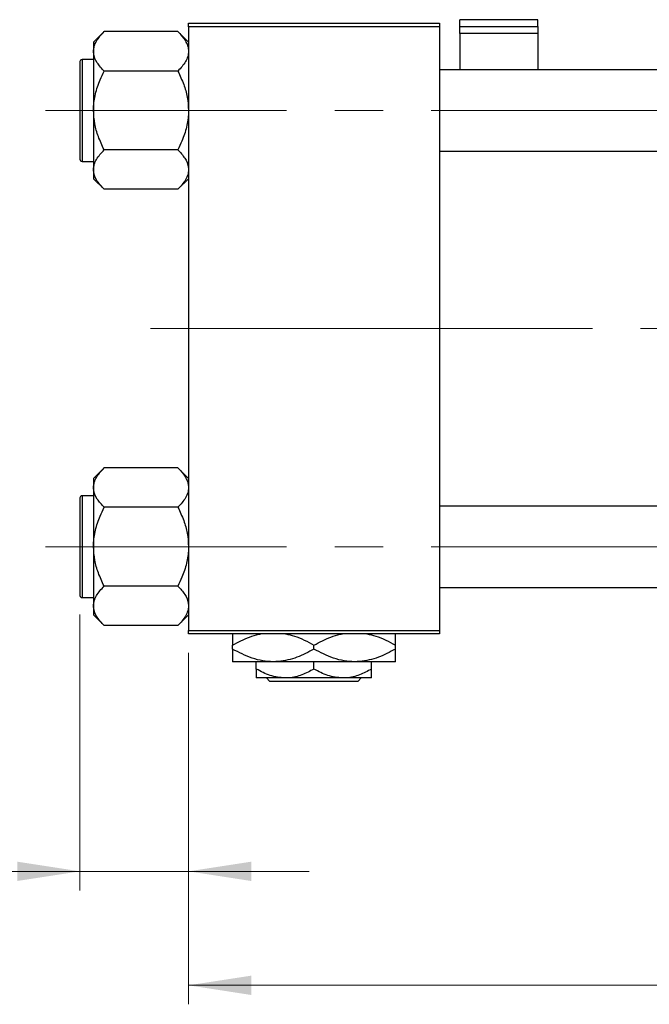
# Model space of a CAD drawing. Units: millimetres. Extents: x 15 to 424, y 5 to 292.
# Drawn here: x 63 to 96, y 202 to 254 of the extents above; entities that cross this region are included whole.
import ezdxf

# ---------------------------------------------------------------- set-up
doc = ezdxf.new("R2010")
doc.units = ezdxf.units.MM
doc.linetypes.add('CENTERX2', pattern=[20.32, 12.7, -2.54, 2.54, -2.54])
doc.styles.add('SLDTEXTSTYLE0', font='TXT', dxfattribs={"width": 0.75})
doc.dimstyles.new('SLDDIMSTYLE0', dxfattribs={"dimtxt": 3.5, "dimasz": 3.302, "dimexe": 0, "dimexo": 0.0625, "dimgap": 0.875, "dimtad": 1, "dimdec": 0, "dimlfac": 2.8, "dimrnd": 1e-09, "dimzin": 12, "dimdsep": 46, "dimtxsty": 'SLDTEXTSTYLE0', "dimsah": 1, "dimcen": 0.09, "dimadec": 0, "dimazin": 3, "dimtfac": 1, "dimtdec": 0, "dimtmove": 0, "dimatfit": 0, "dimfxl": 1, "dimfrac": 2, "dimtolj": 1, "dimtzin": 12, "dimarcsym": 0})
doc.dimstyles.new('SLDDIMSTYLE1', dxfattribs={"dimtxt": 3.5, "dimasz": 3.302, "dimexe": 0, "dimexo": 0.0625, "dimgap": 0.875, "dimtad": 1, "dimdec": 0, "dimlfac": 2.8, "dimrnd": 1e-09, "dimzin": 12, "dimdsep": 46, "dimtxsty": 'SLDTEXTSTYLE0', "dimsah": 1, "dimcen": 0.09, "dimadec": 0, "dimazin": 3, "dimtfac": 1, "dimtdec": 0, "dimtofl": 0, "dimtmove": 0, "dimatfit": 3, "dimfxl": 1, "dimfrac": 2, "dimtolj": 1, "dimtzin": 12, "dimarcsym": 0})

# ---------------------------------------------------------------- blocks, each defined once
blk = doc.blocks.new('_D_2')
at = {"color": 7, "linetype": 'Continuous', "lineweight": 0}
for p, q in [((159.869, 232.5), (159.869, 202.214)), ((71.654, 220.714), (71.654, 202.214)), ((159.869, 203.214), (71.654, 203.214))]:
    blk.add_line(p, q, dxfattribs=at)
at = {"color": 7, "linetype": 'Continuous', "lineweight": 18}
for points in [[(71.654, 203.214), (74.956, 202.706), (74.956, 203.722)], [(159.869, 203.214), (156.567, 203.722), (156.567, 202.706)]]:
    blk.add_solid(points, dxfattribs=at)
at = {"color": 7, "linetype": 'Continuous', "lineweight": 18, "insert": (111.882, 207.726), "char_height": 3.5, "attachment_point": 1, "style": 'SLDTEXTSTYLE0'}
blk.add_mtext('247', dxfattribs=at)
blk = doc.blocks.new('_D_3')
at = {"color": 7, "linetype": 'Continuous', "lineweight": 0}
for p, q in [((65.94, 222.732), (65.94, 208.214)), ((71.654, 220.714), (71.654, 208.214)), ((65.94, 209.214), (53.125, 209.214)), ((65.94, 209.214), (71.654, 209.214)), ((71.654, 209.214), (78.004, 209.214))]:
    blk.add_line(p, q, dxfattribs=at)
at = {"color": 7, "linetype": 'Continuous', "lineweight": 18}
for points in [[(65.94, 209.214), (62.638, 209.722), (62.638, 208.706)], [(71.654, 209.214), (74.956, 208.706), (74.956, 209.722)]]:
    blk.add_solid(points, dxfattribs=at)
at = {"color": 7, "linetype": 'Continuous', "lineweight": 18, "insert": (53.125, 213.726), "char_height": 3.5, "attachment_point": 1, "style": 'SLDTEXTSTYLE0'}
blk.add_mtext('16', dxfattribs=at)

msp = doc.modelspace()

# ---------------------------------------------------------------- linework, layer by layer
at = {"color": 7, "linetype": 'Continuous', "lineweight": 25}
for p, q in [((90.0471, 254.0474), (85.94, 254.0474)), ((85.94, 253.694), (85.94, 254.0474)), ((90.0471, 253.694), (90.0471, 254.0474)), ((71.6543, 253.6785), (71.6543, 253.857)), ((71.6543, 253.857), (84.8686, 253.857)), ((84.8686, 253.6785), (71.6543, 253.6785)), ((71.6543, 253.6785), (71.6543, 221.8927)), ((84.8686, 253.857), (84.8686, 253.6785)), ((84.8686, 253.6785), (84.8686, 221.8927)), ((85.94, 253.3245), (85.94, 253.694)), ((85.94, 253.694), (90.0471, 253.694)), ((90.0471, 253.694), (90.0471, 253.3245)), ((67.2103, 253.4177), (66.6543, 252.8618)), ((71.0983, 253.4177), (67.2103, 253.4177)), ((71.6543, 252.8618), (71.0983, 253.4177)), ((90.0471, 253.3245), (85.94, 253.3245)), ((85.94, 253.3245), (85.94, 251.4106)), ((90.0471, 253.3245), (90.0471, 251.4106)), ((66.6543, 252.8618), (66.6543, 252.3802)), ((66.6543, 251.9463), (66.0471, 251.9463)), ((66.6543, 252.3802), (66.6543, 249.2677)), ((65.94, 251.8392), (65.94, 246.6963)), ((127.3686, 251.4106), (84.8686, 251.4106)), ((71.0983, 251.3427), (67.2103, 251.3427)), ((66.6543, 249.2677), (66.6543, 246.1552)), ((71.0983, 247.1927), (67.2103, 247.1927)), ((84.8686, 247.1249), (127.3686, 247.1249)), ((66.0471, 246.5892), (66.6543, 246.5892)), ((66.6543, 246.1552), (66.6543, 245.6737)), ((66.6543, 245.6737), (67.2103, 245.1177)), ((71.0983, 245.1177), (71.6543, 245.6737)), ((71.0983, 245.1177), (67.2103, 245.1177)), ((67.2103, 230.4535), (66.6543, 229.8975)), ((71.0983, 230.4535), (67.2103, 230.4535)), ((71.6543, 229.8975), (71.0983, 230.4535)), ((66.6543, 229.8975), (66.6543, 229.416)), ((66.6543, 229.416), (66.6543, 226.3035)), ((65.94, 228.8749), (65.94, 223.732)), ((66.6543, 228.982), (66.0471, 228.982)), ((71.0983, 228.3785), (67.2103, 228.3785)), ((127.3686, 228.4463), (84.8686, 228.4463)), ((66.6543, 226.3035), (66.6543, 223.191)), ((71.0983, 224.2285), (67.2103, 224.2285)), ((84.8686, 224.1606), (127.3686, 224.1606)), ((66.0471, 223.6249), (66.6543, 223.6249)), ((66.6543, 223.191), (66.6543, 222.7095)), ((66.6543, 222.7095), (67.2103, 222.1535)), ((71.0983, 222.1535), (71.6543, 222.7095)), ((71.0983, 222.1535), (67.2103, 222.1535)), ((71.6543, 221.8927), (84.8686, 221.8927)), ((71.6543, 221.7142), (71.6543, 221.8927)), ((84.8686, 221.8927), (84.8686, 221.7142)), ((84.8686, 221.7142), (71.6543, 221.7142)), ((73.9757, 220.9129), (73.9757, 221.1226)), ((78.2614, 220.9129), (78.2614, 221.1226)), ((82.5471, 220.9129), (82.5471, 221.1226)), ((76.1186, 220.2499), (73.9757, 220.2499)), ((75.2257, 219.8624), (75.2257, 220.2499)), ((80.4043, 220.2499), (76.1186, 220.2499)), ((78.2614, 219.8624), (78.2614, 220.2499)), ((82.5471, 220.2499), (80.4043, 220.2499)), ((81.2971, 219.8624), (81.2971, 220.2499)), ((76.7436, 219.3927), (75.2257, 219.3927)), ((75.9469, 219.2142), (75.7678, 219.3927)), ((79.7793, 219.3927), (76.7436, 219.3927)), ((81.2971, 219.3927), (79.7793, 219.3927)), ((80.755, 219.3927), (80.576, 219.2142)), ((80.576, 219.2142), (75.9469, 219.2142))]:
    msp.add_line(p, q, dxfattribs=at)
at = {"color": 8, "linetype": 'Continuous', "lineweight": 25}
for p, q in [((66.0471, 251.9463), (66.0471, 246.5892)), ((66.0471, 228.982), (66.0471, 223.6249))]:
    msp.add_line(p, q, dxfattribs=at)
at = {"color": 7, "linetype": 'CENTERX2', "lineweight": 18}
for p, q in [((64.1186, 249.2677), (133.8329, 249.2677)), ((80.2257, 237.7856), (69.6543, 237.7856)), ((80.2257, 237.7856), (129.3686, 237.7856)), ((64.1186, 226.3035), (133.8329, 226.3035))]:
    msp.add_line(p, q, dxfattribs=at)
at = {"color": 7, "linetype": 'Continuous', "lineweight": 25}
for centre, start, end in [((66.0471, 251.8392), 90, 180), ((66.0471, 246.6963), 180, 270), ((66.0471, 228.8749), 90, 180), ((66.0471, 223.732), 180, 270)]:
    msp.add_arc(centre, 0.1071, start, end, dxfattribs=at)
for points, knots in [([(66.6543, 252.3802), (66.6624, 252.4704), (66.6789, 252.6526), (66.8393, 253.0068), (67.0628, 253.2543), (67.2103, 253.4177)], [0, 0, 0, 0, 0.2497062, 0.5046234, 1, 1, 1, 1]), ([(71.0983, 253.4177), (71.1655, 253.3475), (71.3003, 253.2066), (71.4644, 252.9845), (71.5875, 252.7523), (71.6469, 252.5485), (71.6524, 252.4237), (71.6543, 252.3802)], [0, 0, 0, 0, 0.215517, 0.4322262, 0.6544576, 0.8796882, 1, 1, 1, 1]), ([(67.2103, 251.3427), (67.0804, 251.4848), (66.8162, 251.7738), (66.6657, 252.132), (66.6563, 252.3368), (66.6543, 252.3802)], [0, 0, 0, 0, 0.4323852, 0.8795543, 1, 1, 1, 1]), ([(71.6543, 252.3802), (71.6461, 252.2901), (71.6297, 252.1079), (71.4693, 251.7537), (71.2458, 251.5062), (71.0983, 251.3427)], [0, 0, 0, 0, 0.2497062, 0.5046234, 1, 1, 1, 1]), ([(66.6543, 249.2677), (66.6547, 249.3097), (66.658, 249.6023), (66.739, 250.1527), (66.9526, 250.8014), (67.1372, 251.1892), (67.2103, 251.3427)], [0, 0, 0, 0, 0.0581238, 0.4052924, 0.7646176, 1, 1, 1, 1]), ([(71.0983, 251.3427), (71.2053, 251.1115), (71.4092, 250.6711), (71.6124, 249.9724), (71.6402, 249.5048), (71.6543, 249.2677)], [0, 0, 0, 0, 0.3528679, 0.6719287, 1, 1, 1, 1]), ([(67.2103, 247.1927), (67.1032, 247.424), (66.8994, 247.8644), (66.6962, 248.5631), (66.6684, 249.0307), (66.6543, 249.2677)], [0, 0, 0, 0, 0.3528679, 0.6719287, 1, 1, 1, 1]), ([(71.6543, 249.2677), (71.6538, 249.2258), (71.6506, 248.9332), (71.5696, 248.3828), (71.356, 247.7341), (71.1714, 247.3463), (71.0983, 247.1927)], [0, 0, 0, 0, 0.0581238, 0.4052924, 0.7646176, 1, 1, 1, 1]), ([(66.6543, 246.1552), (66.6624, 246.2454), (66.6789, 246.4276), (66.8393, 246.7818), (67.0628, 247.0293), (67.2103, 247.1927)], [0, 0, 0, 0, 0.2497062, 0.5046234, 1, 1, 1, 1]), ([(71.0983, 247.1927), (71.2282, 247.0507), (71.4924, 246.7617), (71.6428, 246.4035), (71.6523, 246.1987), (71.6543, 246.1552)], [0, 0, 0, 0, 0.4323852, 0.8795543, 1, 1, 1, 1]), ([(67.2103, 245.1177), (67.0804, 245.2598), (66.8162, 245.5488), (66.6657, 245.907), (66.6563, 246.1118), (66.6543, 246.1552)], [0, 0, 0, 0, 0.4323852, 0.8795543, 1, 1, 1, 1]), ([(71.6543, 246.1552), (71.6461, 246.0651), (71.6297, 245.8829), (71.4693, 245.5287), (71.2458, 245.2812), (71.0983, 245.1177)], [0, 0, 0, 0, 0.2497062, 0.5046234, 1, 1, 1, 1]), ([(66.6543, 229.416), (66.6624, 229.5061), (66.6789, 229.6883), (66.8393, 230.0425), (67.0628, 230.29), (67.2103, 230.4535)], [0, 0, 0, 0, 0.24970624, 0.50462339, 1, 1, 1, 1]), ([(71.0983, 230.4535), (71.1655, 230.3832), (71.3003, 230.2423), (71.4644, 230.0202), (71.5875, 229.788), (71.6469, 229.5843), (71.6524, 229.4594), (71.6543, 229.416)], [0, 0, 0, 0, 0.215517, 0.4322262, 0.6544576, 0.8796882, 1, 1, 1, 1]), ([(67.2103, 228.3785), (67.0804, 228.5205), (66.8162, 228.8095), (66.6657, 229.1677), (66.6563, 229.3725), (66.6543, 229.416)], [0, 0, 0, 0, 0.4323852, 0.8795543, 1, 1, 1, 1]), ([(71.6543, 229.416), (71.6461, 229.3258), (71.6297, 229.1436), (71.4693, 228.7894), (71.2458, 228.5419), (71.0983, 228.3785)], [0, 0, 0, 0, 0.24970624, 0.50462339, 1, 1, 1, 1]), ([(66.6543, 226.3035), (66.6547, 226.3454), (66.658, 226.638), (66.739, 227.1884), (66.9526, 227.8371), (67.1372, 228.225), (67.2103, 228.3785)], [0, 0, 0, 0, 0.0581238, 0.4052924, 0.7646176, 1, 1, 1, 1]), ([(71.0983, 228.3785), (71.2053, 228.1472), (71.4092, 227.7068), (71.6124, 227.0081), (71.6402, 226.5405), (71.6543, 226.3035)], [0, 0, 0, 0, 0.3528679, 0.6719287, 1, 1, 1, 1]), ([(67.2103, 224.2285), (67.1032, 224.4597), (66.8994, 224.9001), (66.6962, 225.5988), (66.6684, 226.0664), (66.6543, 226.3035)], [0, 0, 0, 0, 0.3528679, 0.6719287, 1, 1, 1, 1]), ([(71.6543, 226.3035), (71.6538, 226.2615), (71.6506, 225.9689), (71.5696, 225.4185), (71.356, 224.7698), (71.1714, 224.382), (71.0983, 224.2285)], [0, 0, 0, 0, 0.0581238, 0.4052924, 0.7646176, 1, 1, 1, 1]), ([(66.6543, 223.191), (66.6624, 223.2811), (66.6789, 223.4633), (66.8393, 223.8175), (67.0628, 224.065), (67.2103, 224.2285)], [0, 0, 0, 0, 0.2497062, 0.5046234, 1, 1, 1, 1]), ([(71.0983, 224.2285), (71.2282, 224.0864), (71.4924, 223.7974), (71.6428, 223.4392), (71.6523, 223.2344), (71.6543, 223.191)], [0, 0, 0, 0, 0.4323852, 0.8795543, 1, 1, 1, 1]), ([(67.2103, 222.1535), (67.0804, 222.2955), (66.8162, 222.5845), (66.6657, 222.9427), (66.6563, 223.1475), (66.6543, 223.191)], [0, 0, 0, 0, 0.4323852, 0.8795543, 1, 1, 1, 1]), ([(71.6543, 223.191), (71.6461, 223.1008), (71.6297, 222.9186), (71.4693, 222.5644), (71.2458, 222.3169), (71.0983, 222.1535)], [0, 0, 0, 0, 0.2497062, 0.5046234, 1, 1, 1, 1]), ([(73.9757, 221.1226), (74.2696, 221.2757), (74.7157, 221.5082), (75.2274, 221.6779), (75.4327, 221.7083), (75.4723, 221.7142)], [0, 0, 0, 0, 0.6089828, 0.9245402, 1, 1, 1, 1]), ([(73.9757, 221.7142), (73.9757, 221.7015), (73.9757, 221.6559), (73.9757, 221.4309), (73.9757, 221.2098), (73.9757, 221.1226)], [0, 0, 0, 0, 0.1879994, 0.6794721, 1, 1, 1, 1]), ([(76.7682, 221.7142), (76.9241, 221.6793), (77.4434, 221.5633), (77.9246, 221.304), (78.2614, 221.1226)], [0, 0, 0, 0, 0.3001733, 1, 1, 1, 1]), ([(78.2614, 221.1226), (78.5553, 221.2757), (79.0014, 221.5082), (79.5131, 221.6779), (79.7184, 221.7083), (79.758, 221.7142)], [0, 0, 0, 0, 0.6089828, 0.9245402, 1, 1, 1, 1]), ([(81.0539, 221.7142), (81.2098, 221.6793), (81.7291, 221.5633), (82.2104, 221.304), (82.5471, 221.1226)], [0, 0, 0, 0, 0.3001733, 1, 1, 1, 1]), ([(82.5471, 221.1226), (82.5471, 221.2378), (82.5471, 221.4723), (82.5471, 221.6784), (82.5471, 221.7088), (82.5471, 221.7142)], [0, 0, 0, 0, 0.4433664, 0.9021563, 1, 1, 1, 1]), ([(76.1186, 220.2499), (75.9323, 220.2596), (75.556, 220.2792), (74.8245, 220.4705), (74.3132, 220.737), (73.9757, 220.9129)], [0, 0, 0, 0, 0.2497067, 0.5046243, 1, 1, 1, 1]), ([(73.9757, 220.9129), (73.9757, 220.7957), (73.9757, 220.5573), (73.9757, 220.3047), (73.9757, 220.2683), (73.9757, 220.2499)], [0, 0, 0, 0, 0.3224976, 0.6562141, 1, 1, 1, 1]), ([(78.2614, 220.9129), (77.9679, 220.7569), (77.5223, 220.5201), (76.8854, 220.3303), (76.465, 220.2585), (76.2083, 220.2521), (76.1186, 220.2499)], [0, 0, 0, 0, 0.4320494, 0.6559251, 0.8796491, 1, 1, 1, 1]), ([(80.4043, 220.2499), (80.2181, 220.2596), (79.8417, 220.2792), (79.1102, 220.4705), (78.599, 220.737), (78.2614, 220.9129)], [0, 0, 0, 0, 0.24970667, 0.50462426, 1, 1, 1, 1]), ([(82.5471, 220.9129), (82.2536, 220.7569), (81.808, 220.5201), (81.1711, 220.3303), (80.7507, 220.2585), (80.4941, 220.2521), (80.4043, 220.2499)], [0, 0, 0, 0, 0.4320494, 0.6559251, 0.8796491, 1, 1, 1, 1]), ([(82.5471, 220.2499), (82.5471, 220.2502), (82.5471, 220.2528), (82.5471, 220.343), (82.5471, 220.6004), (82.5471, 220.8244), (82.5471, 220.9129)], [0, 0, 0, 0, 0.0405778, 0.3941906, 0.7608637, 1, 1, 1, 1]), ([(76.7436, 219.3927), (76.4765, 219.4199), (75.9467, 219.4738), (75.4647, 219.7335), (75.2257, 219.8624)], [0, 0, 0, 0, 0.5039994, 1, 1, 1, 1]), ([(75.2257, 219.8624), (75.2257, 219.7754), (75.2257, 219.6047), (75.2257, 219.4297), (75.2257, 219.4052), (75.2257, 219.3927)], [0, 0, 0, 0, 0.3388724, 0.6646901, 1, 1, 1, 1]), ([(78.2614, 219.8624), (78.0536, 219.7527), (77.6308, 219.5295), (77.1067, 219.4024), (76.8071, 219.3944), (76.7436, 219.3927)], [0, 0, 0, 0, 0.4323846, 0.8795531, 1, 1, 1, 1]), ([(79.7793, 219.3927), (79.5122, 219.4199), (78.9824, 219.4738), (78.5005, 219.7335), (78.2614, 219.8624)], [0, 0, 0, 0, 0.5039994, 1, 1, 1, 1]), ([(81.2971, 219.8624), (81.0893, 219.7527), (80.6666, 219.5295), (80.1424, 219.4024), (79.8429, 219.3944), (79.7793, 219.3927)], [0, 0, 0, 0, 0.4323846, 0.8795531, 1, 1, 1, 1]), ([(81.2971, 219.3927), (81.2971, 219.393), (81.2971, 219.3953), (81.2971, 219.4616), (81.2971, 219.6429), (81.2971, 219.8001), (81.2971, 219.8624)], [0, 0, 0, 0, 0.0498564, 0.3999065, 0.7625186, 1, 1, 1, 1])]:
    msp.add_open_spline(points, degree=3, knots=knots, dxfattribs=at)

# ---------------------------------------------------------------- dimensions: what is measured, and where the dimension line sits
at = {"color": 7, "linetype": 'Continuous', "lineweight": 18}
for base, p1, dimstyle, picture, middle in [((71.6543, 203.2142), (159.8686, 233.4999), 'SLDDIMSTYLE1', '_D_2', (115.7614, 203.2142)), ((71.6543, 209.2142), (65.94, 223.732), 'SLDDIMSTYLE0', '_D_3', (55.7108, 209.2142))]:
    dim = msp.add_linear_dim(base=base, p1=p1, p2=(71.6543, 221.7142), dimstyle=dimstyle, dxfattribs=at)
    dim.commit()
    dim.dimension.update_dxf_attribs({"geometry": picture, "text_midpoint": middle, "dimtype": 160})

doc.saveas('drawing.dxf')
